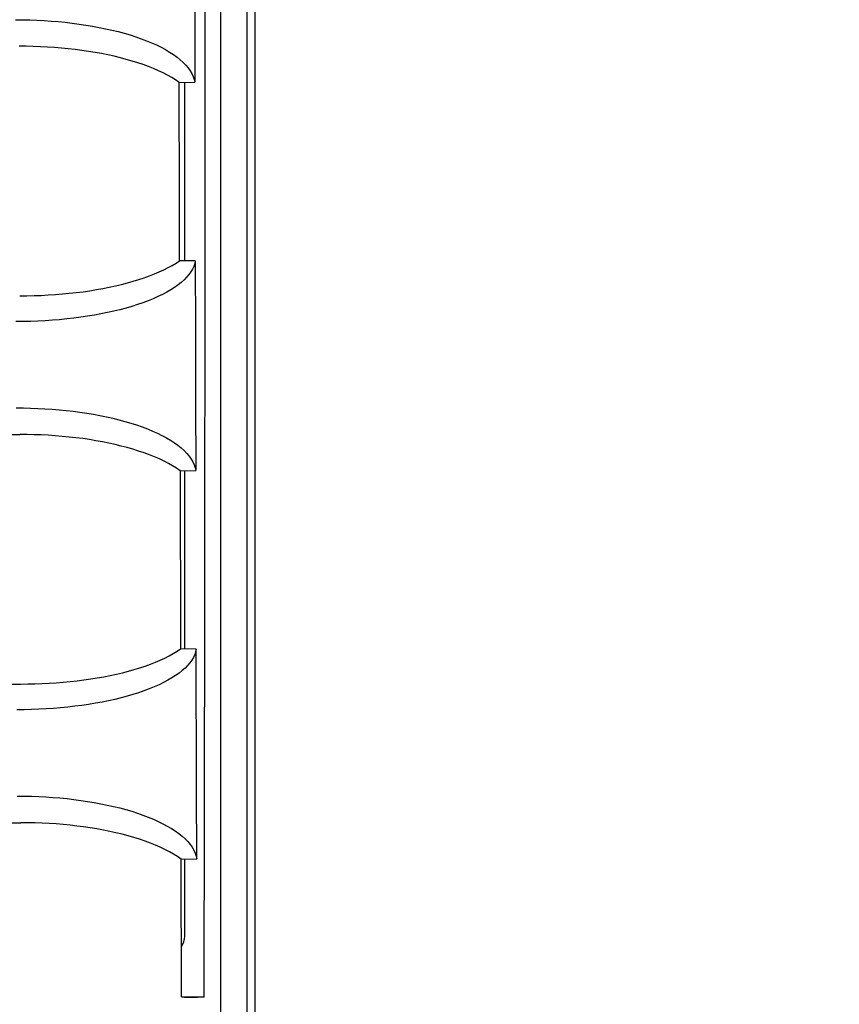
# Model space of a CAD drawing. Extents: x 551 to 2957, y 490 to 2220.
# Drawn here: x 1230 to 1253, y 891 to 919 of the extents above; entities that cross this region are included whole.
import ezdxf

# ---------------------------------------------------------------- set-up
doc = ezdxf.new("R2010")
doc.units = 0
doc.header["$LTSCALE"] = 30
doc.header["$MEASUREMENT"] = 0
doc.header["$PDSIZE"] = 40
doc.layers.get('0').update_dxf_attribs({"linetype": 'CONTINUOUS'})
doc.layers.get('Defpoints').update_dxf_attribs({"linetype": 'CONTINUOUS'})
doc.layers.add('1', color=7, linetype='CONTINUOUS')
doc.layers.add('1-0', color=7, linetype='CONTINUOUS')
doc.styles.get("Standard").update_dxf_attribs({"font": 'txt.shx', "bigfont": 'extfont.shx'})
doc.dimstyles.new('ME10_DIM_0', dxfattribs={"dimtxt": 16, "dimasz": 16, "dimexe": 5, "dimexo": 5, "dimtad": 1, "dimdec": 3, "dimdsep": 46, "dimtxsty": 'STANDARD', "dimsah": 1, "dimcen": 0.09, "dimclrd": 2, "dimclre": 2, "dimclrt": 2, "dimadec": 0, "dimazin": 0, "dimtfac": 1, "dimtdec": 4, "dimtofl": 0, "dimtmove": 0, "dimatfit": 3, "dimfxl": 1, "dimtolj": 1, "dimtzin": 0, "dimarcsym": 0})

# ---------------------------------------------------------------- blocks, each defined once
blk = doc.blocks.new('_Open30')
at = {"color": 0, "linetype": 'ByBlock', "lineweight": -2}
for p, q in [((-1, 0.2679), (0, 0)), ((0, 0), (-1, -0.2679)), ((0, 0), (-1, 0))]:
    blk.add_line(p, q, dxfattribs=at)
blk = doc.blocks.new('*D55')
at = {"layer": '1', "color": 2, "lineweight": -2}
for p, q in [((1236.627, 1183.485), (1438.55, 1183.485)), ((1433.55, 826.485), (1433.55, 1167.485)), ((1236.627, 810.485), (1438.55, 810.485))]:
    blk.add_line(p, q, dxfattribs=at)
at = {"layer": 'Defpoints', "color": 0}
for p in [(1231.627, 1183.485), (1433.55, 1183.485), (1231.627, 810.485)]:
    blk.add_point(p, dxfattribs=at)
at = {"layer": '1', "color": 2, "lineweight": -2, "xscale": 16.00000000000001, "yscale": 16.00000000000001, "zscale": 16.00000000000001}
for p, rotation in [((1433.55, 1183.485), 90), ((1433.55, 810.485), 270)]:
    blk.add_blockref('_Open30', p, dxfattribs=dict(at, rotation=rotation))
at = {"layer": '1', "color": 2, "insert": (1422.55, 996.985), "char_height": 16, "attachment_point": 5, "rotation": 90}
blk.add_mtext('\\A1;373', dxfattribs=at)
blk = doc.blocks.new('*D61')
at = {"layer": '1', "color": 2, "lineweight": -2}
for p, q in [((1207.719, 1133.485), (1404.111, 1133.485)), ((1399.111, 876.485), (1399.111, 1117.485)), ((1213.95, 860.485), (1404.111, 860.485))]:
    blk.add_line(p, q, dxfattribs=at)
at = {"layer": 'Defpoints', "color": 0}
for p in [(1202.719, 1133.485), (1399.111, 1133.485), (1208.95, 860.485)]:
    blk.add_point(p, dxfattribs=at)
at = {"layer": '1', "color": 2, "lineweight": -2, "xscale": 16.00000000000001, "yscale": 16.00000000000001, "zscale": 16.00000000000001}
for p, rotation in [((1399.111, 1133.485), 90), ((1399.111, 860.485), 270)]:
    blk.add_blockref('_Open30', p, dxfattribs=dict(at, rotation=rotation))
at = {"layer": '1', "color": 2, "insert": (1388.111, 996.985), "char_height": 16, "attachment_point": 5, "rotation": 90}
blk.add_mtext('\\A1;273', dxfattribs=at)

msp = doc.modelspace()

# ---------------------------------------------------------------- linework, layer by layer
at = {"layer": '1-0', "color": 0, "linetype": 'Continuous'}
for p, q in [((1235.6894, 818.4827), (1235.6894, 956.1367)), ((1236.4274, 817.5577), (1236.4274, 955.8367)), ((1236.6364, 955.7587), (1236.6364, 816.1727)), ((1235.2572, 913.2301), (1235.2647, 924.0035)), ((1234.9634, 921.0341), (1234.9714, 917.1454)), ((1229.9757, 918.8865), (1230.1762, 918.885)), ((1230.1762, 918.885), (1230.1762, 918.885)), ((1230.1762, 918.885), (1230.3765, 918.8805)), ((1230.3765, 918.8805), (1230.3765, 918.8805)), ((1230.3765, 918.8805), (1230.5762, 918.8731)), ((1230.5762, 918.8731), (1230.5762, 918.8731)), ((1230.5762, 918.8731), (1230.7752, 918.8627)), ((1230.7752, 918.8627), (1230.7752, 918.8627)), ((1230.7752, 918.8627), (1230.9731, 918.8493)), ((1230.9731, 918.8493), (1230.9731, 918.8493)), ((1230.9731, 918.8493), (1231.1698, 918.833)), ((1231.1698, 918.833), (1231.1698, 918.833)), ((1231.1698, 918.833), (1231.3649, 918.8137)), ((1231.3649, 918.8137), (1231.3649, 918.8137)), ((1231.3649, 918.8137), (1231.5582, 918.7915)), ((1231.5582, 918.7915), (1231.5582, 918.7915)), ((1231.5582, 918.7915), (1231.7494, 918.7664)), ((1231.7494, 918.7664), (1231.7494, 918.7664)), ((1231.7494, 918.7664), (1231.9382, 918.7383)), ((1231.9382, 918.7383), (1231.9382, 918.7383)), ((1231.9382, 918.7383), (1232.1242, 918.7073)), ((1232.1242, 918.7073), (1232.1242, 918.7073)), ((1232.1242, 918.7073), (1232.3074, 918.6734)), ((1232.3074, 918.6734), (1232.3074, 918.6734)), ((1232.3074, 918.6734), (1232.4871, 918.6366)), ((1232.4871, 918.6366), (1232.4871, 918.6366)), ((1232.4871, 918.6366), (1232.6633, 918.597)), ((1232.6633, 918.597), (1232.6633, 918.597)), ((1232.6633, 918.597), (1232.8356, 918.5546)), ((1232.8356, 918.5546), (1232.8356, 918.5546)), ((1232.8356, 918.5546), (1233.0036, 918.5094)), ((1233.0036, 918.5094), (1233.0036, 918.5094)), ((1233.0036, 918.5094), (1233.167, 918.4615)), ((1233.167, 918.4615), (1233.167, 918.4615)), ((1233.167, 918.4615), (1233.3255, 918.4109)), ((1233.3255, 918.4109), (1233.3255, 918.4109)), ((1233.3255, 918.4109), (1233.4787, 918.3577)), ((1233.4787, 918.3577), (1233.4787, 918.3577)), ((1233.4787, 918.3577), (1233.6263, 918.3019)), ((1233.6263, 918.3019), (1233.6263, 918.3019)), ((1233.6263, 918.3019), (1233.768, 918.2436)), ((1230.2793, 918.146), (1230.0824, 918.1474)), ((1230.4761, 918.1416), (1230.2793, 918.146)), ((1230.2793, 918.146), (1230.2793, 918.146)), ((1230.6724, 918.1345), (1230.4761, 918.1416)), ((1230.4761, 918.1416), (1230.4761, 918.1416)), ((1230.8679, 918.1244), (1230.6724, 918.1345)), ((1230.6724, 918.1345), (1230.6724, 918.1345)), ((1231.0625, 918.1115), (1230.8679, 918.1244)), ((1230.8679, 918.1244), (1230.8679, 918.1244)), ((1231.2559, 918.0958), (1231.0625, 918.1115)), ((1231.0625, 918.1115), (1231.0625, 918.1115)), ((1231.4478, 918.0771), (1231.2559, 918.0958)), ((1231.2559, 918.0958), (1231.2559, 918.0958)), ((1231.6379, 918.0557), (1231.4478, 918.0771)), ((1231.4478, 918.0771), (1231.4478, 918.0771)), ((1231.8261, 918.0314), (1231.6379, 918.0557)), ((1231.6379, 918.0557), (1231.6379, 918.0557)), ((1232.012, 918.0043), (1231.8261, 918.0314)), ((1231.8261, 918.0314), (1231.8261, 918.0314)), ((1233.768, 918.2436), (1233.768, 918.2436)), ((1233.768, 918.2436), (1233.9034, 918.1829)), ((1233.9034, 918.1829), (1233.9034, 918.1829)), ((1233.9034, 918.1829), (1234.0322, 918.1199)), ((1234.0322, 918.1199), (1234.0322, 918.1199)), ((1234.0322, 918.1199), (1234.154, 918.0547)), ((1234.154, 918.0547), (1234.154, 918.0547)), ((1234.154, 918.0547), (1234.2686, 917.9873)), ((1232.1954, 917.9743), (1232.012, 918.0043)), ((1232.012, 918.0043), (1232.012, 918.0043)), ((1232.3759, 917.9416), (1232.1954, 917.9743)), ((1232.1954, 917.9743), (1232.1954, 917.9743)), ((1232.5533, 917.9061), (1232.3759, 917.9416)), ((1232.3759, 917.9416), (1232.3759, 917.9416)), ((1232.7272, 917.8678), (1232.5533, 917.9061)), ((1232.5533, 917.9061), (1232.5533, 917.9061)), ((1232.8975, 917.8268), (1232.7272, 917.8678)), ((1232.7272, 917.8678), (1232.7272, 917.8678)), ((1233.0637, 917.7831), (1232.8975, 917.8268)), ((1232.8975, 917.8268), (1232.8975, 917.8268)), ((1233.2256, 917.7368), (1233.0637, 917.7831)), ((1233.0637, 917.7831), (1233.0637, 917.7831)), ((1234.2686, 917.9873), (1234.2686, 917.9873)), ((1234.2686, 917.9873), (1234.3756, 917.918)), ((1234.3756, 917.918), (1234.3756, 917.918)), ((1234.3756, 917.918), (1234.4747, 917.8467)), ((1234.4747, 917.8467), (1234.4747, 917.8467)), ((1234.4747, 917.8467), (1234.5656, 917.7737)), ((1234.5656, 917.7737), (1234.5656, 917.7737)), ((1234.5656, 917.7737), (1234.6482, 917.6992)), ((1233.3828, 917.6879), (1233.2256, 917.7368)), ((1233.2256, 917.7368), (1233.2256, 917.7368)), ((1233.5351, 917.6364), (1233.3828, 917.6879)), ((1233.3828, 917.6879), (1233.3828, 917.6879)), ((1233.6821, 917.5824), (1233.5351, 917.6364)), ((1233.5351, 917.6364), (1233.5351, 917.6364)), ((1233.8234, 917.526), (1233.6821, 917.5824)), ((1233.6821, 917.5824), (1233.6821, 917.5824)), ((1233.9588, 917.4672), (1233.8234, 917.526)), ((1233.8234, 917.526), (1233.8234, 917.526)), ((1234.6482, 917.6992), (1234.6482, 917.6992)), ((1234.6482, 917.6992), (1234.722, 917.6231)), ((1234.722, 917.6231), (1234.722, 917.6231)), ((1234.722, 917.6231), (1234.7869, 917.5457)), ((1234.7869, 917.5457), (1234.7869, 917.5457)), ((1234.7869, 917.5457), (1234.8426, 917.4673)), ((1234.0879, 917.4062), (1233.9588, 917.4672)), ((1233.9588, 917.4672), (1233.9588, 917.4672)), ((1234.2105, 917.343), (1234.0879, 917.4062)), ((1234.0879, 917.4062), (1234.0879, 917.4062)), ((1234.3261, 917.2777), (1234.2105, 917.343)), ((1234.2105, 917.343), (1234.2105, 917.343)), ((1234.4346, 917.2104), (1234.3261, 917.2777)), ((1234.3261, 917.2777), (1234.3261, 917.2777)), ((1234.5356, 917.1412), (1234.4346, 917.2104)), ((1234.4346, 917.2104), (1234.4346, 917.2104)), ((1234.8426, 917.4673), (1234.8426, 917.4673)), ((1234.8426, 917.4673), (1234.8891, 917.3878)), ((1234.8891, 917.3878), (1234.8891, 917.3878)), ((1234.8891, 917.3878), (1234.9261, 917.3075)), ((1234.9261, 917.3075), (1234.9261, 917.3075)), ((1234.9261, 917.3075), (1234.9536, 917.2267)), ((1234.9536, 917.2267), (1234.9536, 917.2267)), ((1234.9536, 917.2267), (1234.9714, 917.1454)), ((1234.5354, 917.1407), (1234.9714, 917.1457)), ((1234.5434, 913.8337), (1234.5354, 917.1407)), ((1234.6894, 912.1797), (1234.6894, 917.1427)), ((1234.9714, 917.1454), (1234.9714, 917.1454)), ((1234.9714, 917.1454), (1234.9714, 917.1454)), ((1234.9714, 917.1454), (1234.9714, 917.1454)), ((1234.9714, 917.1454), (1234.9714, 917.1454)), ((1234.9714, 917.1454), (1234.9714, 917.1454)), ((1234.9714, 917.1454), (1234.9714, 917.1454)), ((1234.9714, 917.1454), (1234.9714, 917.1454)), ((1234.9714, 917.1454), (1234.9714, 917.1454)), ((1234.9714, 917.1454), (1234.9714, 917.1454)), ((1234.9714, 917.1454), (1234.9714, 917.1454)), ((1234.9714, 917.1454), (1234.9714, 917.1454)), ((1234.9714, 917.1454), (1234.9714, 917.1454)), ((1234.9714, 917.1454), (1234.9714, 917.1454)), ((1234.9714, 917.1454), (1234.9714, 917.1454)), ((1234.9714, 917.1454), (1234.9714, 917.1454)), ((1234.9714, 917.1454), (1234.9714, 917.1454)), ((1234.9714, 917.1454), (1234.9714, 917.1454)), ((1234.9714, 917.1454), (1234.9714, 917.1454)), ((1234.9714, 917.1454), (1234.9714, 917.1454)), ((1234.9714, 917.1454), (1234.9714, 917.1454)), ((1234.9714, 917.1454), (1234.9714, 917.1454)), ((1234.9714, 917.1454), (1234.9714, 917.1454)), ((1234.9714, 917.1454), (1234.9714, 917.1454)), ((1234.9714, 917.1454), (1234.9714, 917.1454)), ((1234.9714, 917.1454), (1234.9714, 917.1454)), ((1234.9714, 917.1454), (1234.9714, 917.1454)), ((1234.9714, 917.1454), (1234.9714, 917.1454)), ((1234.9714, 917.1454), (1234.9714, 917.1454)), ((1234.9714, 917.1454), (1234.9714, 917.1454)), ((1234.9714, 917.1454), (1234.9714, 917.1454)), ((1234.9714, 917.1454), (1234.9714, 917.1454)), ((1234.9714, 917.1454), (1234.9714, 917.1454)), ((1234.9714, 917.1454), (1234.9714, 917.1454)), ((1234.9714, 917.1454), (1234.9714, 917.1454)), ((1234.9714, 917.1454), (1234.9714, 917.1454)), ((1234.9714, 917.1454), (1234.9714, 917.1454)), ((1234.9714, 917.1454), (1234.9714, 917.1454)), ((1234.9714, 917.1454), (1234.9714, 917.1454)), ((1234.5464, 912.1807), (1234.5434, 913.8337)), ((1235.2466, 902.4576), (1235.2572, 913.2301)), ((1235.2572, 913.2301), (1235.2572, 913.2301)), ((1234.228, 911.9877), (1234.3415, 912.0503)), ((1234.3415, 912.0503), (1234.4477, 912.1146)), ((1234.3415, 912.0503), (1234.3415, 912.0503)), ((1234.4477, 912.1146), (1234.5467, 912.1806)), ((1234.4477, 912.1146), (1234.4477, 912.1146)), ((1234.9824, 912.1767), (1234.5464, 912.1807)), ((1234.5467, 912.1806), (1234.5467, 912.1806)), ((1234.5467, 912.1806), (1234.5467, 912.1806)), ((1234.5467, 912.1806), (1234.5467, 912.1806)), ((1234.5467, 912.1806), (1234.5467, 912.1806)), ((1234.5467, 912.1806), (1234.5467, 912.1806)), ((1234.5467, 912.1806), (1234.5467, 912.1806)), ((1234.5467, 912.1806), (1234.5467, 912.1806)), ((1234.5467, 912.1806), (1234.5467, 912.1806)), ((1234.5467, 912.1806), (1234.5467, 912.1806)), ((1234.5467, 912.1806), (1234.5467, 912.1806)), ((1234.5467, 912.1806), (1234.5467, 912.1806)), ((1234.5467, 912.1806), (1234.5467, 912.1806)), ((1234.5467, 912.1806), (1234.5467, 912.1806)), ((1234.5467, 912.1806), (1234.5467, 912.1806)), ((1234.5467, 912.1806), (1234.5467, 912.1806)), ((1234.5467, 912.1806), (1234.5467, 912.1806)), ((1234.5467, 912.1806), (1234.5467, 912.1806)), ((1234.5467, 912.1806), (1234.5467, 912.1806)), ((1234.5467, 912.1806), (1234.5467, 912.1806)), ((1234.5467, 912.1806), (1234.5467, 912.1806)), ((1234.5467, 912.1806), (1234.5467, 912.1806)), ((1234.5467, 912.1806), (1234.5467, 912.1806)), ((1234.5467, 912.1806), (1234.5467, 912.1806)), ((1234.5467, 912.1806), (1234.5467, 912.1806)), ((1234.5467, 912.1806), (1234.5467, 912.1806)), ((1234.5467, 912.1806), (1234.5467, 912.1806)), ((1234.5467, 912.1806), (1234.5467, 912.1806)), ((1234.939, 912.0223), (1234.9034, 911.9458)), ((1234.9653, 912.0994), (1234.939, 912.0223)), ((1234.939, 912.0223), (1234.939, 912.0223)), ((1234.9822, 912.1769), (1234.9653, 912.0994)), ((1234.9653, 912.0994), (1234.9653, 912.0994)), ((1234.9822, 912.1769), (1234.9867, 910.2312)), ((1233.5631, 911.705), (1233.7082, 911.7572)), ((1233.7082, 911.7572), (1233.8476, 911.8117)), ((1233.7082, 911.7572), (1233.7082, 911.7572)), ((1233.8476, 911.8117), (1233.9808, 911.8683)), ((1233.8476, 911.8117), (1233.8476, 911.8117)), ((1233.9808, 911.8683), (1234.1077, 911.927)), ((1233.9808, 911.8683), (1233.9808, 911.8683)), ((1234.1077, 911.927), (1234.228, 911.9877)), ((1234.1077, 911.927), (1234.1077, 911.927)), ((1234.228, 911.9877), (1234.228, 911.9877)), ((1234.8049, 911.7949), (1234.7423, 911.7209)), ((1234.8587, 911.8699), (1234.8049, 911.7949)), ((1234.8049, 911.7949), (1234.8049, 911.7949)), ((1234.9034, 911.9458), (1234.8587, 911.8699)), ((1234.8587, 911.8699), (1234.8587, 911.8699)), ((1234.9034, 911.9458), (1234.9034, 911.9458)), ((1232.5874, 911.4422), (1232.7611, 911.4797)), ((1232.7611, 911.4797), (1232.9307, 911.5198)), ((1232.7611, 911.4797), (1232.7611, 911.4797)), ((1232.9307, 911.5198), (1233.096, 911.5624)), ((1232.9307, 911.5198), (1232.9307, 911.5198)), ((1233.096, 911.5624), (1233.2567, 911.6075)), ((1233.096, 911.5624), (1233.096, 911.5624)), ((1233.2567, 911.6075), (1233.4125, 911.6551)), ((1233.2567, 911.6075), (1233.2567, 911.6075)), ((1233.4125, 911.6551), (1233.5631, 911.705)), ((1233.4125, 911.6551), (1233.4125, 911.6551)), ((1233.5631, 911.705), (1233.5631, 911.705)), ((1234.5028, 911.5063), (1234.4064, 911.4377)), ((1234.591, 911.5765), (1234.5028, 911.5063)), ((1234.5028, 911.5063), (1234.5028, 911.5063)), ((1234.6709, 911.648), (1234.591, 911.5765)), ((1234.591, 911.5765), (1234.591, 911.5765)), ((1234.7423, 911.7209), (1234.6709, 911.648)), ((1234.6709, 911.648), (1234.6709, 911.648)), ((1234.7423, 911.7209), (1234.7423, 911.7209)), ((1230.0969, 911.2038), (1230.2964, 911.2052)), ((1230.2964, 911.2052), (1230.4956, 911.2095)), ((1230.2964, 911.2052), (1230.2964, 911.2052)), ((1230.4956, 911.2095), (1230.6943, 911.2167)), ((1230.4956, 911.2095), (1230.4956, 911.2095)), ((1230.6943, 911.2167), (1230.8921, 911.2266)), ((1230.6943, 911.2167), (1230.6943, 911.2167)), ((1230.8921, 911.2266), (1231.0887, 911.2394)), ((1230.8921, 911.2266), (1230.8921, 911.2266)), ((1231.0887, 911.2394), (1231.284, 911.2551)), ((1231.0887, 911.2394), (1231.0887, 911.2394)), ((1231.284, 911.2551), (1231.4776, 911.2735)), ((1231.284, 911.2551), (1231.284, 911.2551)), ((1231.4776, 911.2735), (1231.6692, 911.2948)), ((1231.4776, 911.2735), (1231.4776, 911.2735)), ((1231.6692, 911.2948), (1231.8585, 911.3188)), ((1231.6692, 911.2948), (1231.6692, 911.2948)), ((1231.8585, 911.3188), (1232.0453, 911.3456)), ((1231.8585, 911.3188), (1231.8585, 911.3188)), ((1232.0453, 911.3456), (1232.2292, 911.3751)), ((1232.0453, 911.3456), (1232.0453, 911.3456)), ((1232.2292, 911.3751), (1232.41, 911.4073)), ((1232.2292, 911.3751), (1232.2292, 911.3751)), ((1232.41, 911.4073), (1232.5874, 911.4422)), ((1232.41, 911.4073), (1232.41, 911.4073)), ((1232.5874, 911.4422), (1232.5874, 911.4422)), ((1233.9448, 911.1814), (1233.8116, 911.1223)), ((1234.0711, 911.2425), (1233.9448, 911.1814)), ((1233.9448, 911.1814), (1233.9448, 911.1814)), ((1234.1903, 911.3057), (1234.0711, 911.2425)), ((1234.0711, 911.2425), (1234.0711, 911.2425)), ((1234.3022, 911.3708), (1234.1903, 911.3057)), ((1234.1903, 911.3057), (1234.1903, 911.3057)), ((1234.4064, 911.4377), (1234.3022, 911.3708)), ((1234.3022, 911.3708), (1234.3022, 911.3708)), ((1234.4064, 911.4377), (1234.4064, 911.4377)), ((1233.2172, 910.9091), (1233.0547, 910.862)), ((1233.3745, 910.9588), (1233.2172, 910.9091)), ((1233.2172, 910.9091), (1233.2172, 910.9091)), ((1233.5262, 911.011), (1233.3745, 910.9588)), ((1233.3745, 910.9588), (1233.3745, 910.9588)), ((1233.672, 911.0655), (1233.5262, 911.011)), ((1233.5262, 911.011), (1233.5262, 911.011)), ((1233.8116, 911.1223), (1233.672, 911.0655)), ((1233.672, 911.0655), (1233.672, 911.0655)), ((1233.8116, 911.1223), (1233.8116, 911.1223)), ((1231.9863, 910.6351), (1231.7957, 910.607)), ((1232.1738, 910.666), (1231.9863, 910.6351)), ((1231.9863, 910.6351), (1231.9863, 910.6351)), ((1232.358, 910.6997), (1232.1738, 910.666)), ((1232.1738, 910.666), (1232.1738, 910.666)), ((1232.5385, 910.7362), (1232.358, 910.6997)), ((1232.358, 910.6997), (1232.358, 910.6997)), ((1232.715, 910.7754), (1232.5385, 910.7362)), ((1232.5385, 910.7362), (1232.5385, 910.7362)), ((1232.8871, 910.8174), (1232.715, 910.7754)), ((1232.715, 910.7754), (1232.715, 910.7754)), ((1233.0547, 910.862), (1232.8871, 910.8174)), ((1232.8871, 910.8174), (1232.8871, 910.8174)), ((1233.0547, 910.862), (1233.0547, 910.862)), ((1230.1981, 910.488), (1229.9938, 910.4865)), ((1230.4021, 910.4924), (1230.1981, 910.488)), ((1230.1981, 910.488), (1230.1981, 910.488)), ((1230.6054, 910.4999), (1230.4021, 910.4924)), ((1230.4021, 910.4924), (1230.4021, 910.4924)), ((1230.8079, 910.5104), (1230.6054, 910.4999)), ((1230.6054, 910.4999), (1230.6054, 910.4999)), ((1231.0091, 910.5238), (1230.8079, 910.5104)), ((1230.8079, 910.5104), (1230.8079, 910.5104)), ((1231.2088, 910.5402), (1231.0091, 910.5238)), ((1231.0091, 910.5238), (1231.0091, 910.5238)), ((1231.4067, 910.5596), (1231.2088, 910.5402)), ((1231.2088, 910.5402), (1231.2088, 910.5402)), ((1231.6024, 910.5818), (1231.4067, 910.5596)), ((1231.4067, 910.5596), (1231.4067, 910.5596)), ((1231.7957, 910.607), (1231.6024, 910.5818)), ((1231.6024, 910.5818), (1231.6024, 910.5818)), ((1231.7957, 910.607), (1231.7957, 910.607)), ((1234.9867, 910.2312), (1234.9867, 910.2312)), ((1234.9867, 910.2312), (1234.9912, 908.2856)), ((1234.9912, 908.2856), (1234.9912, 908.2856)), ((1234.9912, 908.2856), (1234.9958, 906.3401)), ((1229.9993, 908.0865), (1230.1996, 908.085)), ((1230.1996, 908.085), (1230.1996, 908.085)), ((1230.1996, 908.085), (1230.3997, 908.0805)), ((1230.3997, 908.0805), (1230.3997, 908.0805)), ((1230.3997, 908.0805), (1230.5992, 908.0731)), ((1230.5992, 908.0731), (1230.5992, 908.0731)), ((1230.5992, 908.0731), (1230.7981, 908.0627)), ((1230.7981, 908.0627), (1230.7981, 908.0627)), ((1230.7981, 908.0627), (1230.9959, 908.0493)), ((1230.9959, 908.0493), (1230.9959, 908.0493)), ((1230.9959, 908.0493), (1231.1924, 908.033)), ((1231.1924, 908.033), (1231.1924, 908.033)), ((1231.1924, 908.033), (1231.3874, 908.0137)), ((1231.3874, 908.0137), (1231.3874, 908.0137)), ((1231.3874, 908.0137), (1231.5806, 907.9915)), ((1231.5806, 907.9915), (1231.5806, 907.9915)), ((1231.5806, 907.9915), (1231.7717, 907.9663)), ((1231.7717, 907.9663), (1231.7717, 907.9663)), ((1231.7717, 907.9663), (1231.9604, 907.9382)), ((1231.9604, 907.9382), (1231.9604, 907.9382)), ((1231.9604, 907.9382), (1232.1464, 907.9071)), ((1232.1464, 907.9071), (1232.1464, 907.9071)), ((1232.1464, 907.9071), (1232.3295, 907.8732)), ((1232.3295, 907.8732), (1232.3295, 907.8732)), ((1232.3295, 907.8732), (1232.5093, 907.8364)), ((1232.5093, 907.8364), (1232.5093, 907.8364)), ((1232.5093, 907.8364), (1232.6856, 907.7967)), ((1232.6856, 907.7967), (1232.6856, 907.7967)), ((1232.6856, 907.7967), (1232.8579, 907.7542)), ((1232.8579, 907.7542), (1232.8579, 907.7542)), ((1232.8579, 907.7542), (1233.026, 907.709)), ((1233.026, 907.709), (1233.026, 907.709)), ((1233.026, 907.709), (1233.1895, 907.6609)), ((1233.1895, 907.6609), (1233.1895, 907.6609)), ((1233.1895, 907.6609), (1233.3481, 907.6102)), ((784.2724, 907.3457), (1230.1064, 907.3457)), ((1230.3028, 907.3443), (1230.106, 907.3457)), ((1230.106, 907.3457), (1230.106, 907.3457)), ((1230.106, 907.3457), (1230.106, 907.3457)), ((1230.106, 907.3457), (1230.106, 907.3457)), ((1230.106, 907.3457), (1230.106, 907.3457)), ((1230.106, 907.3457), (1230.106, 907.3457)), ((1230.106, 907.3457), (1230.106, 907.3457)), ((1230.106, 907.3457), (1230.106, 907.3457)), ((1230.106, 907.3457), (1230.106, 907.3457)), ((1230.106, 907.3457), (1230.106, 907.3457)), ((1230.106, 907.3457), (1230.106, 907.3457)), ((1230.106, 907.3457), (1230.106, 907.3457)), ((1230.106, 907.3457), (1230.106, 907.3457)), ((1230.106, 907.3457), (1230.106, 907.3457)), ((1230.106, 907.3457), (1230.106, 907.3457)), ((1230.106, 907.3457), (1230.106, 907.3457)), ((1230.106, 907.3457), (1230.106, 907.3457)), ((1230.106, 907.3457), (1230.106, 907.3457)), ((1230.106, 907.3457), (1230.106, 907.3457)), ((1230.106, 907.3457), (1230.106, 907.3457)), ((1230.106, 907.3457), (1230.106, 907.3457)), ((1230.106, 907.3457), (1230.106, 907.3457)), ((1230.106, 907.3457), (1230.106, 907.3457)), ((1230.106, 907.3457), (1230.106, 907.3457)), ((1230.106, 907.3457), (1230.106, 907.3457)), ((1230.106, 907.3457), (1230.106, 907.3457)), ((1230.106, 907.3457), (1230.106, 907.3457)), ((1230.106, 907.3457), (1230.106, 907.3457)), ((1230.4995, 907.34), (1230.3028, 907.3443)), ((1230.3028, 907.3443), (1230.3028, 907.3443)), ((1230.6956, 907.3328), (1230.4995, 907.34)), ((1230.4995, 907.34), (1230.4995, 907.34)), ((1233.3481, 907.6102), (1233.3481, 907.6102)), ((1233.3481, 907.6102), (1233.5014, 907.5569)), ((1233.5014, 907.5569), (1233.5014, 907.5569)), ((1233.5014, 907.5569), (1233.6492, 907.5009)), ((1233.6492, 907.5009), (1233.6492, 907.5009)), ((1233.6492, 907.5009), (1233.7911, 907.4425)), ((1233.7911, 907.4425), (1233.7911, 907.4425)), ((1233.7911, 907.4425), (1233.9266, 907.3816)), ((1233.9266, 907.3816), (1233.9266, 907.3816)), ((1233.9266, 907.3816), (1234.0556, 907.3184)), ((1230.8911, 907.3228), (1230.6956, 907.3328)), ((1230.6956, 907.3328), (1230.6956, 907.3328)), ((1231.0855, 907.3099), (1230.8911, 907.3228)), ((1230.8911, 907.3228), (1230.8911, 907.3228)), ((1231.2788, 907.2941), (1231.0855, 907.3099)), ((1231.0855, 907.3099), (1231.0855, 907.3099)), ((1231.4707, 907.2754), (1231.2788, 907.2941)), ((1231.2788, 907.2941), (1231.2788, 907.2941)), ((1231.6608, 907.254), (1231.4707, 907.2754)), ((1231.4707, 907.2754), (1231.4707, 907.2754)), ((1231.8489, 907.2296), (1231.6608, 907.254)), ((1231.6608, 907.254), (1231.6608, 907.254)), ((1232.0348, 907.2025), (1231.8489, 907.2296)), ((1231.8489, 907.2296), (1231.8489, 907.2296)), ((1232.2182, 907.1725), (1232.0348, 907.2025)), ((1232.0348, 907.2025), (1232.0348, 907.2025)), ((1232.3987, 907.1397), (1232.2182, 907.1725)), ((1232.2182, 907.1725), (1232.2182, 907.1725)), ((1232.5761, 907.1041), (1232.3987, 907.1397)), ((1232.3987, 907.1397), (1232.3987, 907.1397)), ((1232.7502, 907.0657), (1232.5761, 907.1041)), ((1232.5761, 907.1041), (1232.5761, 907.1041)), ((1232.9205, 907.0247), (1232.7502, 907.0657)), ((1232.7502, 907.0657), (1232.7502, 907.0657)), ((1234.0556, 907.3184), (1234.0556, 907.3184)), ((1234.0556, 907.3184), (1234.1776, 907.253)), ((1234.1776, 907.253), (1234.1776, 907.253)), ((1234.1776, 907.253), (1234.2924, 907.1854)), ((1234.2924, 907.1854), (1234.2924, 907.1854)), ((1234.2924, 907.1854), (1234.3995, 907.1158)), ((1234.3995, 907.1158), (1234.3995, 907.1158)), ((1234.3995, 907.1158), (1234.4988, 907.0443)), ((1233.0869, 906.9809), (1232.9205, 907.0247)), ((1232.9205, 907.0247), (1232.9205, 907.0247)), ((1233.2489, 906.9345), (1233.0869, 906.9809)), ((1233.0869, 906.9809), (1233.0869, 906.9809)), ((1233.4062, 906.8854), (1233.2489, 906.9345)), ((1233.2489, 906.9345), (1233.2489, 906.9345)), ((1233.5586, 906.8338), (1233.4062, 906.8854)), ((1233.4062, 906.8854), (1233.4062, 906.8854)), ((1233.7058, 906.7796), (1233.5586, 906.8338)), ((1233.5586, 906.8338), (1233.5586, 906.8338)), ((1234.4988, 907.0443), (1234.4988, 907.0443)), ((1234.4988, 907.0443), (1234.5899, 906.9711)), ((1234.5899, 906.9711), (1234.5899, 906.9711)), ((1234.5899, 906.9711), (1234.6725, 906.8962)), ((1234.6725, 906.8962), (1234.6725, 906.8962)), ((1234.6725, 906.8962), (1234.7464, 906.8198)), ((1234.7464, 906.8198), (1234.7464, 906.8198)), ((1234.7464, 906.8198), (1234.8114, 906.7422)), ((1233.8473, 906.723), (1233.7058, 906.7796)), ((1233.7058, 906.7796), (1233.7058, 906.7796)), ((1233.9828, 906.6641), (1233.8473, 906.723)), ((1233.8473, 906.723), (1233.8473, 906.723)), ((1234.1121, 906.6028), (1233.9828, 906.6641)), ((1233.9828, 906.6641), (1233.9828, 906.6641)), ((1234.2349, 906.5394), (1234.1121, 906.6028)), ((1234.1121, 906.6028), (1234.1121, 906.6028)), ((1234.3507, 906.4738), (1234.2349, 906.5394)), ((1234.2349, 906.5394), (1234.2349, 906.5394)), ((1234.8114, 906.7422), (1234.8114, 906.7422)), ((1234.8114, 906.7422), (1234.8672, 906.6634)), ((1234.8672, 906.6634), (1234.8672, 906.6634)), ((1234.8672, 906.6634), (1234.9137, 906.5836)), ((1234.9137, 906.5836), (1234.9137, 906.5836)), ((1234.9137, 906.5836), (1234.9507, 906.503)), ((1234.4593, 906.4062), (1234.3507, 906.4738)), ((1234.3507, 906.4738), (1234.3507, 906.4738)), ((1234.5605, 906.3368), (1234.4593, 906.4062)), ((1234.4593, 906.4062), (1234.4593, 906.4062)), ((1234.5604, 906.3367), (1234.9954, 906.3397)), ((1234.5605, 906.3368), (1234.5645, 904.6839)), ((1234.6894, 901.3777), (1234.6894, 906.3377)), ((1234.9507, 906.503), (1234.9507, 906.503)), ((1234.9507, 906.503), (1234.9781, 906.4218)), ((1234.9781, 906.4218), (1234.9781, 906.4218)), ((1234.9781, 906.4218), (1234.9958, 906.3401)), ((1234.9958, 906.3401), (1234.9958, 906.3401)), ((1234.9958, 906.3401), (1234.9958, 906.3401)), ((1234.9958, 906.3401), (1234.9958, 906.3401)), ((1234.9958, 906.3401), (1234.9958, 906.3401)), ((1234.9958, 906.3401), (1234.9958, 906.3401)), ((1234.9958, 906.3401), (1234.9958, 906.3401)), ((1234.9958, 906.3401), (1234.9958, 906.3401)), ((1234.9958, 906.3401), (1234.9958, 906.3401)), ((1234.9958, 906.3401), (1234.9958, 906.3401)), ((1234.9958, 906.3401), (1234.9958, 906.3401)), ((1234.9958, 906.3401), (1234.9958, 906.3401)), ((1234.9958, 906.3401), (1234.9958, 906.3401)), ((1234.9958, 906.3401), (1234.9958, 906.3401)), ((1234.9958, 906.3401), (1234.9958, 906.3401)), ((1234.9958, 906.3401), (1234.9958, 906.3401)), ((1234.9958, 906.3401), (1234.9958, 906.3401)), ((1234.9958, 906.3401), (1234.9958, 906.3401)), ((1234.9958, 906.3401), (1234.9958, 906.3401)), ((1234.9958, 906.3401), (1234.9958, 906.3401)), ((1234.9958, 906.3401), (1234.9958, 906.3401)), ((1234.9958, 906.3401), (1234.9958, 906.3401)), ((1234.9958, 906.3401), (1234.9958, 906.3401)), ((1234.9958, 906.3401), (1234.9958, 906.3401)), ((1234.9958, 906.3401), (1234.9958, 906.3401)), ((1234.9958, 906.3401), (1234.9958, 906.3401)), ((1234.9958, 906.3401), (1234.9958, 906.3401)), ((1234.9958, 906.3401), (1234.9958, 906.3401)), ((1234.9958, 906.3401), (1234.9958, 906.3401)), ((1234.9958, 906.3401), (1234.9958, 906.3401)), ((1234.9958, 906.3401), (1234.9958, 906.3401)), ((1234.9958, 906.3401), (1234.9958, 906.3401)), ((1234.9958, 906.3401), (1234.9958, 906.3401)), ((1234.9958, 906.3401), (1234.9958, 906.3401)), ((1234.9958, 906.3401), (1234.9958, 906.3401)), ((1234.9958, 906.3401), (1234.9958, 906.3401)), ((1234.9958, 906.3401), (1234.9958, 906.3401)), ((1234.9958, 906.3401), (1234.9958, 906.3401)), ((1234.9958, 906.3401), (1234.9958, 906.3401)), ((1234.9958, 906.3401), (1234.9958, 906.3401)), ((1234.5645, 904.6839), (1234.5645, 904.6839)), ((1234.5645, 904.6839), (1234.5686, 903.031)), ((1234.5686, 903.031), (1234.5686, 903.031)), ((1234.5686, 903.031), (1234.5728, 901.3781)), ((1235.233, 891.6865), (1235.2466, 902.4576)), ((1235.2466, 902.4576), (1235.2466, 902.4576)), ((1234.3679, 901.2481), (1234.474, 901.3123)), ((1234.474, 901.3123), (1234.5728, 901.3781)), ((1234.474, 901.3123), (1234.474, 901.3123)), ((1235.0084, 901.3757), (1234.5724, 901.3777)), ((1234.5728, 901.3781), (1234.5728, 901.3781)), ((1234.5728, 901.3781), (1234.5728, 901.3781)), ((1234.5728, 901.3781), (1234.5728, 901.3781)), ((1234.5728, 901.3781), (1234.5728, 901.3781)), ((1234.5728, 901.3781), (1234.5728, 901.3781)), ((1234.5728, 901.3781), (1234.5728, 901.3781)), ((1234.5728, 901.3781), (1234.5728, 901.3781)), ((1234.5728, 901.3781), (1234.5728, 901.3781)), ((1234.5728, 901.3781), (1234.5728, 901.3781)), ((1234.5728, 901.3781), (1234.5728, 901.3781)), ((1234.5728, 901.3781), (1234.5728, 901.3781)), ((1234.5728, 901.3781), (1234.5728, 901.3781)), ((1234.5728, 901.3781), (1234.5728, 901.3781)), ((1234.5728, 901.3781), (1234.5728, 901.3781)), ((1234.5728, 901.3781), (1234.5728, 901.3781)), ((1234.5728, 901.3781), (1234.5728, 901.3781)), ((1234.5728, 901.3781), (1234.5728, 901.3781)), ((1234.5728, 901.3781), (1234.5728, 901.3781)), ((1234.5728, 901.3781), (1234.5728, 901.3781)), ((1234.5728, 901.3781), (1234.5728, 901.3781)), ((1234.5728, 901.3781), (1234.5728, 901.3781)), ((1234.5728, 901.3781), (1234.5728, 901.3781)), ((1234.5728, 901.3781), (1234.5728, 901.3781)), ((1234.5728, 901.3781), (1234.5728, 901.3781)), ((1234.5728, 901.3781), (1234.5728, 901.3781)), ((1234.5728, 901.3781), (1234.5728, 901.3781)), ((1234.5728, 901.3781), (1234.5728, 901.3781)), ((1234.5728, 901.3781), (1234.5728, 901.3781)), ((1234.5728, 901.3781), (1234.5728, 901.3781)), ((1234.5728, 901.3781), (1234.5728, 901.3781)), ((1235.0081, 901.3753), (1234.9913, 901.298)), ((1235.0184, 897.4817), (1235.0084, 901.3757)), ((1233.8745, 901.01), (1234.0077, 901.0665)), ((1234.0077, 901.0665), (1234.1345, 901.1251)), ((1234.0077, 901.0665), (1234.0077, 901.0665)), ((1234.1345, 901.1251), (1234.2546, 901.1856)), ((1234.1345, 901.1251), (1234.1345, 901.1251)), ((1234.2546, 901.1856), (1234.3679, 901.2481)), ((1234.2546, 901.1856), (1234.2546, 901.1856)), ((1234.3679, 901.2481), (1234.3679, 901.2481)), ((1234.8853, 901.069), (1234.8318, 900.9941)), ((1234.9298, 901.1447), (1234.8853, 901.069)), ((1234.8853, 901.069), (1234.8853, 901.069)), ((1234.9652, 901.2211), (1234.9298, 901.1447)), ((1234.9298, 901.1447), (1234.9298, 901.1447)), ((1234.9913, 901.298), (1234.9652, 901.2211)), ((1234.9652, 901.2211), (1234.9652, 901.2211)), ((1234.9913, 901.298), (1234.9913, 901.298)), ((1233.1234, 900.761), (1233.284, 900.8061)), ((1233.284, 900.8061), (1233.4398, 900.8536)), ((1233.284, 900.8061), (1233.284, 900.8061)), ((1233.4398, 900.8536), (1233.5903, 900.9035)), ((1233.4398, 900.8536), (1233.4398, 900.8536)), ((1233.5903, 900.9035), (1233.7353, 900.9556)), ((1233.5903, 900.9035), (1233.5903, 900.9035)), ((1233.7353, 900.9556), (1233.8745, 901.01)), ((1233.7353, 900.9556), (1233.7353, 900.9556)), ((1233.8745, 901.01), (1233.8745, 901.01)), ((1234.6185, 900.7761), (1234.5305, 900.706)), ((1234.6982, 900.8475), (1234.6185, 900.7761)), ((1234.6185, 900.7761), (1234.6185, 900.7761)), ((1234.7693, 900.9203), (1234.6982, 900.8475)), ((1234.6982, 900.8475), (1234.6982, 900.8475)), ((1234.8318, 900.9941), (1234.7693, 900.9203)), ((1234.7693, 900.9203), (1234.7693, 900.9203)), ((1234.8318, 900.9941), (1234.8318, 900.9941)), ((1231.5045, 900.4723), (1231.6962, 900.4936)), ((1231.6962, 900.4936), (1231.8857, 900.5176)), ((1231.6962, 900.4936), (1231.6962, 900.4936)), ((1231.8857, 900.5176), (1232.0725, 900.5444)), ((1231.8857, 900.5176), (1231.8857, 900.5176)), ((1232.0725, 900.5444), (1232.2566, 900.5739)), ((1232.0725, 900.5444), (1232.0725, 900.5444)), ((1232.2566, 900.5739), (1232.4374, 900.6061)), ((1232.2566, 900.5739), (1232.2566, 900.5739)), ((1232.4374, 900.6061), (1232.6148, 900.6409)), ((1232.4374, 900.6061), (1232.4374, 900.6061)), ((1232.6148, 900.6409), (1232.7885, 900.6784)), ((1232.6148, 900.6409), (1232.6148, 900.6409)), ((1232.7885, 900.6784), (1232.9581, 900.7184)), ((1232.7885, 900.6784), (1232.7885, 900.6784)), ((1232.9581, 900.7184), (1233.1234, 900.761)), ((1232.9581, 900.7184), (1232.9581, 900.7184)), ((1233.1234, 900.761), (1233.1234, 900.761)), ((1234.2186, 900.5057), (1234.0995, 900.4426)), ((1234.3302, 900.5707), (1234.2186, 900.5057)), ((1234.2186, 900.5057), (1234.2186, 900.5057)), ((1234.4343, 900.6375), (1234.3302, 900.5707)), ((1234.3302, 900.5707), (1234.3302, 900.5707)), ((1234.5305, 900.706), (1234.4343, 900.6375)), ((1234.4343, 900.6375), (1234.4343, 900.6375)), ((1234.5305, 900.706), (1234.5305, 900.706)), ((784.2554, 900.4027), (1230.1224, 900.4027)), ((1230.1226, 900.4026), (1230.3223, 900.404)), ((1230.3223, 900.404), (1230.5217, 900.4083)), ((1230.3223, 900.404), (1230.3223, 900.404)), ((1230.5217, 900.4083), (1230.7206, 900.4154)), ((1230.5217, 900.4083), (1230.5217, 900.4083)), ((1230.7206, 900.4154), (1230.9185, 900.4254)), ((1230.7206, 900.4154), (1230.7206, 900.4154)), ((1230.9185, 900.4254), (1231.1154, 900.4382)), ((1230.9185, 900.4254), (1230.9185, 900.4254)), ((1231.1154, 900.4382), (1231.3108, 900.4539)), ((1231.1154, 900.4382), (1231.1154, 900.4382)), ((1231.3108, 900.4539), (1231.5045, 900.4723)), ((1231.3108, 900.4539), (1231.3108, 900.4539)), ((1231.5045, 900.4723), (1231.5045, 900.4723)), ((1233.7009, 900.2657), (1233.5551, 900.2112)), ((1233.8404, 900.3225), (1233.7009, 900.2657)), ((1233.7009, 900.2657), (1233.7009, 900.2657)), ((1233.9734, 900.3815), (1233.8404, 900.3225)), ((1233.8404, 900.3225), (1233.8404, 900.3225)), ((1234.0995, 900.4426), (1233.9734, 900.3815)), ((1233.9734, 900.3815), (1233.9734, 900.3815)), ((1234.0995, 900.4426), (1234.0995, 900.4426)), ((1232.744, 899.9757), (1232.5674, 899.9364)), ((1232.9161, 900.0176), (1232.744, 899.9757)), ((1232.744, 899.9757), (1232.744, 899.9757)), ((1233.0837, 900.0622), (1232.9161, 900.0176)), ((1232.9161, 900.0176), (1232.9161, 900.0176)), ((1233.2462, 900.1094), (1233.0837, 900.0622)), ((1233.0837, 900.0622), (1233.0837, 900.0622)), ((1233.4035, 900.159), (1233.2462, 900.1094)), ((1233.2462, 900.1094), (1233.2462, 900.1094)), ((1233.5551, 900.2112), (1233.4035, 900.159)), ((1233.4035, 900.159), (1233.4035, 900.159)), ((1233.5551, 900.2112), (1233.5551, 900.2112)), ((1230.2244, 899.688), (1230.0198, 899.6865)), ((1230.4287, 899.6925), (1230.2244, 899.688)), ((1230.2244, 899.688), (1230.2244, 899.688)), ((1230.6323, 899.6999), (1230.4287, 899.6925)), ((1230.4287, 899.6925), (1230.4287, 899.6925)), ((1230.835, 899.7104), (1230.6323, 899.6999)), ((1230.6323, 899.6999), (1230.6323, 899.6999)), ((1231.0365, 899.7239), (1230.835, 899.7104)), ((1230.835, 899.7104), (1230.835, 899.7104)), ((1231.2365, 899.7403), (1231.0365, 899.7239)), ((1231.0365, 899.7239), (1231.0365, 899.7239)), ((1231.4346, 899.7596), (1231.2365, 899.7403)), ((1231.2365, 899.7403), (1231.2365, 899.7403)), ((1231.6306, 899.7819), (1231.4346, 899.7596)), ((1231.4346, 899.7596), (1231.4346, 899.7596)), ((1231.8241, 899.8071), (1231.6306, 899.7819)), ((1231.6306, 899.7819), (1231.6306, 899.7819)), ((1232.0149, 899.8352), (1231.8241, 899.8071)), ((1231.8241, 899.8071), (1231.8241, 899.8071)), ((1232.2025, 899.8661), (1232.0149, 899.8352)), ((1232.0149, 899.8352), (1232.0149, 899.8352)), ((1232.3868, 899.8999), (1232.2025, 899.8661)), ((1232.2025, 899.8661), (1232.2025, 899.8661)), ((1232.5674, 899.9364), (1232.3868, 899.8999)), ((1232.3868, 899.8999), (1232.3868, 899.8999)), ((1232.5674, 899.9364), (1232.5674, 899.9364)), ((1235.0234, 895.5347), (1235.0184, 897.4817)), ((1230.026, 897.2865), (1230.2261, 897.285)), ((1230.2261, 897.285), (1230.2261, 897.285)), ((1230.2261, 897.285), (1230.426, 897.2805)), ((1230.426, 897.2805), (1230.426, 897.2805)), ((1230.426, 897.2805), (1230.6253, 897.2731)), ((1230.6253, 897.2731), (1230.6253, 897.2731)), ((1230.6253, 897.2731), (1230.824, 897.2627)), ((1230.824, 897.2627), (1230.824, 897.2627)), ((1230.824, 897.2627), (1231.0216, 897.2493)), ((1231.0216, 897.2493), (1231.0216, 897.2493)), ((1231.0216, 897.2493), (1231.218, 897.233)), ((1231.218, 897.233), (1231.218, 897.233)), ((1231.218, 897.233), (1231.4129, 897.2137)), ((1231.4129, 897.2137), (1231.4129, 897.2137)), ((1231.4129, 897.2137), (1231.606, 897.1914)), ((1231.606, 897.1914), (1231.606, 897.1914)), ((1231.606, 897.1914), (1231.797, 897.1662)), ((1231.797, 897.1662), (1231.797, 897.1662)), ((1231.797, 897.1662), (1231.9857, 897.138)), ((1231.9857, 897.138), (1231.9857, 897.138)), ((1231.9857, 897.138), (1232.1717, 897.107)), ((1232.1717, 897.107), (1232.1717, 897.107)), ((1232.1717, 897.107), (1232.3547, 897.073)), ((1232.3547, 897.073), (1232.3547, 897.073)), ((1232.3547, 897.073), (1232.5346, 897.0361)), ((1232.5346, 897.0361), (1232.5346, 897.0361)), ((1232.5346, 897.0361), (1232.7108, 896.9964)), ((1232.7108, 896.9964), (1232.7108, 896.9964)), ((1232.7108, 896.9964), (1232.8832, 896.9539)), ((1232.8832, 896.9539), (1232.8832, 896.9539)), ((1232.8832, 896.9539), (1233.0514, 896.9085)), ((1233.0514, 896.9085), (1233.0514, 896.9085)), ((1233.0514, 896.9085), (1233.215, 896.8604)), ((1233.215, 896.8604), (1233.215, 896.8604)), ((1233.215, 896.8604), (1233.3737, 896.8095)), ((1233.3737, 896.8095), (1233.3737, 896.8095)), ((1233.3737, 896.8095), (1233.5272, 896.7561)), ((1233.5272, 896.7561), (1233.5272, 896.7561)), ((1233.5272, 896.7561), (1233.6751, 896.7)), ((1233.6751, 896.7), (1233.6751, 896.7)), ((1233.6751, 896.7), (1233.8172, 896.6414)), ((784.2454, 896.5437), (1230.1324, 896.5437)), ((1230.3296, 896.5426), (1230.1329, 896.5441)), ((1230.1329, 896.5441), (1230.1329, 896.5441)), ((1230.1329, 896.5441), (1230.1329, 896.5441)), ((1230.1329, 896.5441), (1230.1329, 896.5441)), ((1230.1329, 896.5441), (1230.1329, 896.5441)), ((1230.1329, 896.5441), (1230.1329, 896.5441)), ((1230.1329, 896.5441), (1230.1329, 896.5441)), ((1230.1329, 896.5441), (1230.1329, 896.5441)), ((1230.1329, 896.5441), (1230.1329, 896.5441)), ((1230.1329, 896.5441), (1230.1329, 896.5441)), ((1230.1329, 896.5441), (1230.1329, 896.5441)), ((1230.1329, 896.5441), (1230.1329, 896.5441)), ((1230.1329, 896.5441), (1230.1329, 896.5441)), ((1230.1329, 896.5441), (1230.1329, 896.5441)), ((1230.1329, 896.5441), (1230.1329, 896.5441)), ((1230.1329, 896.5441), (1230.1329, 896.5441)), ((1230.1329, 896.5441), (1230.1329, 896.5441)), ((1230.1329, 896.5441), (1230.1329, 896.5441)), ((1230.1329, 896.5441), (1230.1329, 896.5441)), ((1230.1329, 896.5441), (1230.1329, 896.5441)), ((1230.1329, 896.5441), (1230.1329, 896.5441)), ((1230.1329, 896.5441), (1230.1329, 896.5441)), ((1230.1329, 896.5441), (1230.1329, 896.5441)), ((1230.1329, 896.5441), (1230.1329, 896.5441)), ((1230.1329, 896.5441), (1230.1329, 896.5441)), ((1230.1329, 896.5441), (1230.1329, 896.5441)), ((1230.1329, 896.5441), (1230.1329, 896.5441)), ((1230.1329, 896.5441), (1230.1329, 896.5441)), ((1230.526, 896.5383), (1230.3296, 896.5426)), ((1230.3296, 896.5426), (1230.3296, 896.5426)), ((1230.722, 896.5311), (1230.526, 896.5383)), ((1230.526, 896.5383), (1230.526, 896.5383)), ((1230.9174, 896.5211), (1230.722, 896.5311)), ((1230.722, 896.5311), (1230.722, 896.5311)), ((1231.1117, 896.5082), (1230.9174, 896.5211)), ((1230.9174, 896.5211), (1230.9174, 896.5211)), ((1231.3049, 896.4924), (1231.1117, 896.5082)), ((1231.1117, 896.5082), (1231.1117, 896.5082)), ((1231.4966, 896.4737), (1231.3049, 896.4924)), ((1231.3049, 896.4924), (1231.3049, 896.4924)), ((1231.6867, 896.4522), (1231.4966, 896.4737)), ((1231.4966, 896.4737), (1231.4966, 896.4737)), ((1231.8748, 896.4278), (1231.6867, 896.4522)), ((1231.6867, 896.4522), (1231.6867, 896.4522)), ((1232.0606, 896.4006), (1231.8748, 896.4278)), ((1231.8748, 896.4278), (1231.8748, 896.4278)), ((1232.2439, 896.3706), (1232.0606, 896.4006)), ((1232.0606, 896.4006), (1232.0606, 896.4006)), ((1233.8172, 896.6414), (1233.8172, 896.6414)), ((1233.8172, 896.6414), (1233.9529, 896.5803)), ((1233.9529, 896.5803), (1233.9529, 896.5803)), ((1233.9529, 896.5803), (1234.082, 896.5169)), ((1234.082, 896.5169), (1234.082, 896.5169)), ((1234.082, 896.5169), (1234.2042, 896.4513)), ((1234.2042, 896.4513), (1234.2042, 896.4513)), ((1234.2042, 896.4513), (1234.3192, 896.3835)), ((1234.3192, 896.3835), (1234.3192, 896.3835)), ((1234.3192, 896.3835), (1234.4265, 896.3136)), ((1232.4245, 896.3378), (1232.2439, 896.3706)), ((1232.2439, 896.3706), (1232.2439, 896.3706)), ((1232.6019, 896.3021), (1232.4245, 896.3378)), ((1232.4245, 896.3378), (1232.4245, 896.3378)), ((1232.776, 896.2637), (1232.6019, 896.3021)), ((1232.6019, 896.3021), (1232.6019, 896.3021)), ((1232.9464, 896.2225), (1232.776, 896.2637)), ((1232.776, 896.2637), (1232.776, 896.2637)), ((1233.1129, 896.1787), (1232.9464, 896.2225)), ((1232.9464, 896.2225), (1232.9464, 896.2225)), ((1233.275, 896.1321), (1233.1129, 896.1787)), ((1233.1129, 896.1787), (1233.1129, 896.1787)), ((1233.4325, 896.0829), (1233.275, 896.1321)), ((1233.275, 896.1321), (1233.275, 896.1321)), ((1234.4265, 896.3136), (1234.4265, 896.3136)), ((1234.4265, 896.3136), (1234.5259, 896.2419)), ((1234.5259, 896.2419), (1234.5259, 896.2419)), ((1234.5259, 896.2419), (1234.6171, 896.1683)), ((1234.6171, 896.1683), (1234.6171, 896.1683)), ((1234.6171, 896.1683), (1234.6999, 896.0932)), ((1233.5851, 896.0312), (1233.4325, 896.0829)), ((1233.4325, 896.0829), (1233.4325, 896.0829)), ((1233.7323, 895.9769), (1233.5851, 896.0312)), ((1233.5851, 896.0312), (1233.5851, 896.0312)), ((1233.874, 895.9201), (1233.7323, 895.9769)), ((1233.7323, 895.9769), (1233.7323, 895.9769)), ((1234.0097, 895.861), (1233.874, 895.9201)), ((1233.874, 895.9201), (1233.874, 895.9201)), ((1234.1392, 895.7995), (1234.0097, 895.861)), ((1234.0097, 895.861), (1234.0097, 895.861)), ((1234.6999, 896.0932), (1234.6999, 896.0932)), ((1234.6999, 896.0932), (1234.7739, 896.0165)), ((1234.7739, 896.0165), (1234.7739, 896.0165)), ((1234.7739, 896.0165), (1234.839, 895.9385)), ((1234.839, 895.9385), (1234.839, 895.9385)), ((1234.839, 895.9385), (1234.8948, 895.8594)), ((1234.8948, 895.8594), (1234.8948, 895.8594)), ((1234.8948, 895.8594), (1234.9413, 895.7793)), ((1234.2621, 895.7358), (1234.1392, 895.7995)), ((1234.1392, 895.7995), (1234.1392, 895.7995)), ((1234.3781, 895.67), (1234.2621, 895.7358)), ((1234.2621, 895.7358), (1234.2621, 895.7358)), ((1234.4869, 895.6022), (1234.3781, 895.67)), ((1234.3781, 895.67), (1234.3781, 895.67)), ((1234.5882, 895.5325), (1234.4869, 895.6022)), ((1234.4869, 895.6022), (1234.4869, 895.6022)), ((1234.9413, 895.7793), (1234.9413, 895.7793)), ((1234.9413, 895.7793), (1234.9783, 895.6984)), ((1234.9783, 895.6984), (1234.9783, 895.6984)), ((1234.9783, 895.6984), (1235.0057, 895.6168)), ((1235.0057, 895.6168), (1235.0057, 895.6168)), ((1235.0057, 895.6168), (1235.0233, 895.5348)), ((1234.5884, 895.5327), (1235.0234, 895.5347)), ((1234.5984, 891.6947), (1234.5884, 895.5327)), ((1234.6894, 893.3867), (1234.6894, 895.5327)), ((1235.0233, 895.5348), (1235.0233, 895.5348)), ((1235.0233, 895.5348), (1235.0233, 895.5348)), ((1235.0233, 895.5348), (1235.0233, 895.5348)), ((1235.0233, 895.5348), (1235.0233, 895.5348)), ((1235.0233, 895.5348), (1235.0233, 895.5348)), ((1235.0233, 895.5348), (1235.0233, 895.5348)), ((1235.0233, 895.5348), (1235.0233, 895.5348)), ((1235.0233, 895.5348), (1235.0233, 895.5348)), ((1235.0233, 895.5348), (1235.0233, 895.5348)), ((1235.0233, 895.5348), (1235.0233, 895.5348)), ((1235.0233, 895.5348), (1235.0233, 895.5348)), ((1235.0233, 895.5348), (1235.0233, 895.5348)), ((1235.0233, 895.5348), (1235.0233, 895.5348)), ((1235.0233, 895.5348), (1235.0233, 895.5348)), ((1235.0233, 895.5348), (1235.0233, 895.5348)), ((1235.0233, 895.5348), (1235.0233, 895.5348)), ((1235.0233, 895.5348), (1235.0233, 895.5348)), ((1235.0233, 895.5348), (1235.0233, 895.5348)), ((1235.0233, 895.5348), (1235.0233, 895.5348)), ((1235.0233, 895.5348), (1235.0233, 895.5348)), ((1235.0233, 895.5348), (1235.0233, 895.5348)), ((1235.0233, 895.5348), (1235.0233, 895.5348)), ((1235.0233, 895.5348), (1235.0233, 895.5348)), ((1235.0233, 895.5348), (1235.0233, 895.5348)), ((1235.0233, 895.5348), (1235.0233, 895.5348)), ((1235.0233, 895.5348), (1235.0233, 895.5348)), ((1235.0233, 895.5348), (1235.0233, 895.5348)), ((1235.0233, 895.5348), (1235.0233, 895.5348)), ((1235.0233, 895.5348), (1235.0233, 895.5348)), ((1235.0233, 895.5348), (1235.0233, 895.5348)), ((1235.0233, 895.5348), (1235.0233, 895.5348)), ((1235.0233, 895.5348), (1235.0233, 895.5348)), ((1235.0233, 895.5348), (1235.0233, 895.5348)), ((1235.0233, 895.5348), (1235.0233, 895.5348)), ((1235.0233, 895.5348), (1235.0233, 895.5348)), ((1235.0233, 895.5348), (1235.0233, 895.5348)), ((1235.2334, 891.6867), (1234.5984, 891.6987)), ((1234.5987, 891.6947), (1234.6819, 891.6933)), ((1234.6819, 891.6933), (1234.6819, 891.6933)), ((1234.6819, 891.6933), (1235.0409, 891.6876)), ((1235.1264, 891.6867), (1235.0404, 891.6877)), ((1235.0409, 891.6876), (1235.0409, 891.6876)), ((1235.0409, 891.6876), (1235.0409, 891.6876)), ((1235.1394, 891.6867), (1235.1264, 891.6867)), ((1235.2334, 891.6867), (1235.1394, 891.6867))]:
    msp.add_line(p, q, dxfattribs=at)
msp.add_arc((1234.1894, 893.3867), 0.5, 324.285, 0, dxfattribs=at)

# ---------------------------------------------------------------- dimensions: what is measured, and where the dimension line sits
at = {"layer": '1'}
for base, p1, p2, picture, middle in [((1433.5503, 1183.4847), (1231.6266, 810.4847), (1231.6266, 1183.4847), '*D55', (1422.5503, 996.9847)), ((1399.1107, 1133.4847), (1208.9503, 860.4847), (1202.7188, 1133.4847), '*D61', (1388.1107, 996.9847))]:
    dim = msp.add_linear_dim(base=base, p1=p1, p2=p2, angle=90, dimstyle='ME10_DIM_0', override={"dimgap": 3, "dimblk1": 'Open30', "dimblk2": 'Open30'}, dxfattribs=at)
    dim.commit()
    dim.dimension.update_dxf_attribs({"geometry": picture, "text_midpoint": middle})

doc.saveas('drawing.dxf')
